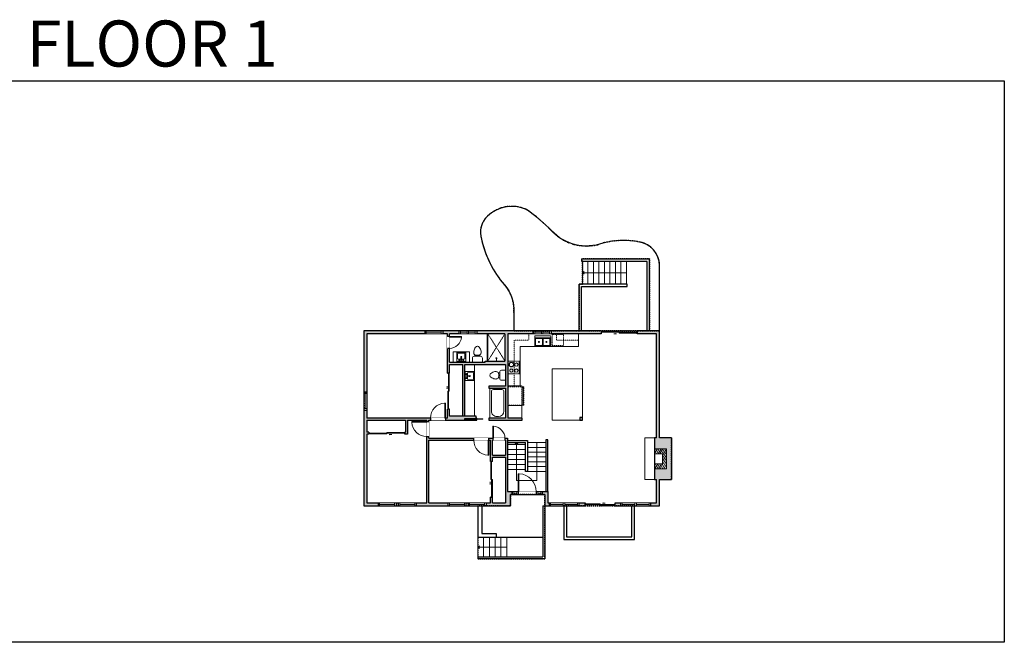
# Model space of a CAD drawing. Units: inches. Extents: x -1876 to 2124, y -2728 to -1480.
# Drawn here: x 151 to 2124, y -2728 to -1480 of the extents above; entities that cross this region are included whole.
import ezdxf

# ---------------------------------------------------------------- set-up
doc = ezdxf.new("R2010")
doc.units = ezdxf.units.IN
doc.linetypes.add('Dash', pattern=[0.23622, 0.11811, -0.11811])
doc.layers.get('0').update_dxf_attribs({"color": 255})
doc.layers.get('Defpoints').update_dxf_attribs({"color": 6, "linetype": 'Dash'})
for name, color, linetype, lineweight in [('A-DOOR&WINDOWS', 4, 'Continuous', 9), ('A-OBJECT', 2, 'Continuous', 9), ('A-STAIRS', 1, 'Continuous', 15)]:
    doc.layers.add(name, color=color, linetype=linetype, lineweight=lineweight)
doc.layers.add('A-WALL', color=252, linetype='Continuous')
doc.styles.add('ATTR', font='romans.shx', dxfattribs={"width": 0.8, "height": 1.075})
doc.styles.get("Standard").update_dxf_attribs({"font": 'arial.ttf'})

# ---------------------------------------------------------------- blocks, each defined once
blk = doc.blocks.new('*U231')
blk.add_line((-18.3, 0), (18.3, 0))
blk = doc.blocks.new('*U232')
at = {"layer": 'A-STAIRS', "color": 0, "linetype": 'ByBlock', "lineweight": -2, "transparency": 16777216}
for p in [(0, 50), (0, 40), (0, 30), (0, 20), (0, 10), (0, 0)]:
    blk.add_blockref('*U231', p, dxfattribs=at)
blk = doc.blocks.new('*U233')
blk.add_line((-18.3, 0), (18.3, 0))
blk = doc.blocks.new('*U234')
at = {"layer": 'A-STAIRS', "color": 0, "linetype": 'ByBlock', "lineweight": -2, "transparency": 16777216}
for p in [(0, 57.75), (0, 48.125), (0, 38.5), (0, 28.875), (0, 19.25), (0, 9.625), (0, 0)]:
    blk.add_blockref('*U233', p, dxfattribs=at)
blk = doc.blocks.new('*U239')
blk.add_line((0, 22.8), (0, -22.8))
blk = doc.blocks.new('*U240')
at = {"layer": 'A-STAIRS', "color": 0, "linetype": 'ByBlock', "lineweight": -2, "transparency": 16777216}
for p in [(0, 0), (11, 0), (22, 0), (33, 0), (44, 0), (55, 0), (66, 0), (77, 0), (88, 0)]:
    blk.add_blockref('*U239', p, dxfattribs=at)
blk = doc.blocks.new('*U250')
at = {"layer": 'A-OBJECT', "color": 0, "linetype": 'ByBlock', "lineweight": -2}
for p, q in [((351, 54), (-295, 54)), ((-295, 54), (-295, -570)), ((351, 54), (351, -570)), ((-295, -514), (351, -514)), ((-295, -570), (351, -570))]:
    blk.add_line(p, q, dxfattribs=at)
at = {"layer": 'A-OBJECT', "color": 252, "linetype": 'Continuous', "lineweight": -2}
for p, q in [((-190, -53), (-229, -13)), ((-190, -182), (-229, -222)), ((-174, -320), (-203, -291)), ((-174, -417), (-203, -447)), ((-77, -320), (-47, -291)), ((-77, -417), (-47, -447)), ((-61, -53), (-21, -13)), ((-61, -182), (-21, -222)), ((127, -69), (98, -39)), ((127, -166), (98, -196)), ((133, -320), (103, -291)), ((133, -417), (103, -447)), ((224, -69), (254, -39)), ((224, -166), (254, -196)), ((230, -320), (259, -291)), ((230, -417), (259, -447))]:
    blk.add_line(p, q, dxfattribs=at)
at = {"layer": 'A-OBJECT', "color": 0, "linetype": 'Continuous', "lineweight": -2}
for p, q in [((-125, -117), (-125, -117)), ((-125, -369), (-125, -369)), ((176, -117), (176, -117)), ((181, -369), (181, -369))]:
    blk.add_line(p, q, dxfattribs=at)
for centre, radius in [((-125, -117), 115), ((-125, -369), 86.6), ((176, -117), 86.6), ((181, -369), 86.6), ((128, -542), 22.3), ((184, -542), 22.3), ((240, -542), 22.3), ((295, -542), 22.3)]:
    blk.add_circle(centre, radius, dxfattribs=at)
at = {"layer": 'A-OBJECT', "color": 250, "linetype": 'Continuous', "lineweight": -2}
for centre, radius in [((-125, -117), 102), ((-125, -369), 76.3), ((176, -117), 76.3), ((181, -369), 76.3)]:
    blk.add_circle(centre, radius, dxfattribs=at)
blk = doc.blocks.new('A$Caff266a9')
at = {"layer": 'A-OBJECT', "transparency": 33554687}
for points in [[(24, 10), (8, 10), (8, 30), (24, 30), (24, 40), (0, 40), (0, 0), (24, 0), (24, 10)], [(24, 30), (24, 10)]]:
    blk.add_lwpolyline(points, dxfattribs=at)
blk = doc.blocks.new('blocks$0$Sink Kitchen-Island - 18_ x 18_-1226390-SUBSTRUCTURE Copy 1')
at = {"layer": 'A-OBJECT', "color": 0, "linetype": 'ByBlock', "lineweight": -2}
for p, q in [((229, 0), (-229, 0)), ((-229, 0), (-229, -457)), ((229, -457), (229, 0)), ((-229, -457), (229, -457)), ((-190, -165), (-190, -368)), ((-13, -114), (-140, -114)), ((-140, -419), (140, -419)), ((-13, -57), (-13, -178)), ((13, -57), (13, -178)), ((140, -114), (13, -114)), ((191, -368), (191, -165))]:
    blk.add_line(p, q, dxfattribs=at)
for centre, radius, start, end in [((-140, -165), 50.8, 90, 180), ((-140, -368), 50.8, 180, 270), ((-102, -57), 25.4, 0, 180), ((-102, -57), 25.4, 180, 0), ((0, -231), 25.4, 0, 180), ((0, -231), 25.4, 180, 0), ((0, -57), 12.7, 0, 180), ((0, -178), 12.7, 180, 0), ((102, -57), 25.4, 0, 180), ((102, -57), 25.4, 180, 0), ((140, -165), 50.8, 0, 90), ((140, -368), 50.8, 270, 0)]:
    blk.add_arc(centre, radius, start, end, dxfattribs=at)
blk = doc.blocks.new('*U249')
at = {"layer": 'A-OBJECT', "color": 0, "linetype": 'ByBlock', "lineweight": -2, "transparency": 33554687}
for p, q in [((-36.3, -29.2), (-36.3, -31.2)), ((-34.8, -29.5), (-35.5, -31.4)), ((-1.5, -29.5), (-0.8, -31.4)), ((0, -29.2), (0, -31.2))]:
    blk.add_line(p, q, dxfattribs=at)
blk.add_lwpolyline([(0, -30), (0, 0), (-36.2, 0), (-36.3, -30)], close=True, dxfattribs=at)
for points in [[(-36.3, -30.7), (-36.3, -31.7, 0.414214), (-36, -32), (-18.6, -32, 0.414214), (-18.3, -31.7), (-18.3, -30.7, 0.414214), (-18.6, -30.5), (-35.2, -30.5)], [(0, -30.7), (0, -31.7, -0.414214), (-0.3, -32), (-17.7, -32, -0.414214), (-17.9, -31.7), (-17.9, -30.7, -0.414214), (-17.7, -30.5), (-1.1, -30.5)]]:
    blk.add_lwpolyline(points, format="xyb", dxfattribs=at)
for centre, radius in [((-35.5, -29.2), 0.748), ((-35.9, -31.2), 0.394), ((-35.9, -31.2), 0.118), ((-35.5, -29.2), 0.118), ((-0.8, -29.2), 0.748), ((-0.8, -29.2), 0.118), ((-0.4, -31.2), 0.394), ((-0.4, -31.2), 0.118)]:
    blk.add_circle(centre, radius, dxfattribs=at)
blk = doc.blocks.new('*U245')
at = {"color": 0, "linetype": 'ByBlock', "lineweight": -2}
for p, q in [((0.2, 40.6), (76.1, 40.6)), ((76.1, 40.6), (76.1, 0)), ((76.1, 0), (0, 0))]:
    blk.add_line(p, q, dxfattribs=at)
at = {"color": 0, "linetype": 'ByBlock', "lineweight": -2, "transparency": 33554687}
blk.add_lwpolyline([(3.5, 2.7), (0, 0), (3.5, -2.7)], dxfattribs=at)
blk = doc.blocks.new('blocks$0$Toilet-Domestic-2D - Toilet-Domestic-2D-1228486-SUBSTRUCTURE Copy 1')
at = {"layer": 'A-OBJECT', "color": 0, "linetype": 'ByBlock', "lineweight": -2}
for p, q in [((-186, 545), (-190, 495)), ((-172, 596), (-186, 545)), ((-154, 647), (-172, 596)), ((-130, 698), (-154, 647)), ((-95, 749), (-130, 698)), ((-70, 774), (-95, 749)), ((-48, 787), (-70, 774)), ((-13, 799), (-48, 787)), ((13, 799), (-13, 799)), ((48, 787), (13, 799)), ((70, 774), (48, 787)), ((95, 749), (70, 774)), ((130, 698), (95, 749)), ((154, 647), (130, 698)), ((172, 596), (154, 647)), ((186, 545), (172, 596)), ((190, 495), (186, 545)), ((-253, 0), (-253, 196)), ((-190, 495), (-188, 469)), ((-188, 469), (-184, 444)), ((-184, 444), (-177, 418)), ((-177, 418), (-163, 393)), ((-163, 393), (-132, 368)), ((-159, 291), (159, 291)), ((-132, 368), (-97, 355)), ((-123, 291), (-132, 368)), ((-97, 355), (-25, 342)), ((-25, 342), (25, 342)), ((25, 342), (97, 355)), ((97, 355), (132, 368)), ((123, 291), (132, 368)), ((132, 368), (163, 393)), ((163, 393), (177, 418)), ((177, 418), (184, 444)), ((184, 444), (188, 469)), ((188, 469), (190, 495)), ((253, 196), (253, 0))]:
    blk.add_line(p, q, dxfattribs=at)
blk.add_lwpolyline([(253, 0), (-253, 0)], dxfattribs=at)
for centre, start, end in [((-159, 196), 90, 180), ((159, 196), 0, 90)]:
    blk.add_arc(centre, 94.6, start, end, dxfattribs=at)
blk = doc.blocks.new('shower')
at = {"color": 0, "linetype": 'ByBlock', "lineweight": -2, "ltscale": 10, "transparency": 33554687}
for p, q in [((-1.8, 0), (1.8, 0)), ((-1.8, -0.4), (-1.8, 0)), ((1.8, -0.4), (1.8, 0)), ((-1.8, -0.4), (1.8, -0.4)), ((-0.4, -18.5), (-0.4, -0.4)), ((0, -18.9), (0, -18.9)), ((0.4, -18.5), (0.4, -0.4))]:
    blk.add_line(p, q, dxfattribs=at)
for radius, start, end in [(2.97, 97.61702, 82.38298), (0.394, 180, 0)]:
    blk.add_arc((0, -18.5), radius, start, end, dxfattribs=at)
blk = doc.blocks.new("32'' Sink Double PV")
for p, q in [((-16, -4), (16, -4)), ((-0.75, -18.5), (-0.75, -6.5)), ((0.75, -6.5), (0.75, -18.5))]:
    blk.add_line(p, q)
for points in [[(-14.5, 0), (14.5, 0)], [(-16, -19.5), (-16, -1.5)], [(-14.5, -18.5), (-14.5, -6.5)], [(-13.5, -5.5), (-1.75, -5.5)], [(-1.75, -19.5), (-13.5, -19.5)], [(1.75, -5.5), (13.5, -5.5)], [(13.5, -19.5), (1.75, -19.5)], [(14.5, -6.5), (14.5, -18.5)], [(16, -1.5), (16, -19.5)], [(14.5, -21), (-14.5, -21)]]:
    blk.add_lwpolyline(points)
for centre, radius in [((-7.5, -12.5), 1), ((-7.5, -12.5), 0.5), ((7.5, -12.5), 1), ((7.5, -12.5), 0.5)]:
    blk.add_circle(centre, radius)
for centre, radius, start, end in [((-14.5, -1.5), 1.5, 90, 180), ((14.5, -1.5), 1.5, 0, 90), ((-14.5, -19.5), 1.5, 180, 270), ((-13.5, -6.5), 1, 90, 180), ((-13.5, -18.5), 1, 180, 270), ((-1.75, -6.5), 1, 0, 90), ((-1.75, -18.5), 1, 270, 0), ((1.75, -6.5), 1, 90, 180), ((1.75, -18.5), 1, 180, 270), ((13.5, -6.5), 1, 0, 90), ((13.5, -18.5), 1, 270, 0), ((14.5, -19.5), 1.5, 270, 0)]:
    blk.add_arc(centre, radius, start, end)
at = {"style": 'ATTR', "width": 0.8, "flags": 9}
blk.add_attdef('ESTCODE', (0, 0), '', height=0.0064, dxfattribs=at)
blk = doc.blocks.new('*U248')
at = {"layer": 'A-OBJECT', "color": 0, "linetype": 'ByBlock', "lineweight": -2}
for p, q in [((1523, 795), (0, 795)), ((0, 795), (0, 0)), ((76, 617), (76, 178)), ((1167, 719), (178, 719)), ((1523, 0), (1523, 795)), ((178, 76), (1167, 76)), ((1447, 356), (1447, 440))]:
    blk.add_line(p, q, dxfattribs=at)
blk.add_lwpolyline([(1523, 0), (0, 0)], dxfattribs=at)
for centre, radius, start, end in [((178, 617), 102, 90, 180), ((1167, 440), 279, 0, 90), ((178, 178), 102, 180, 270), ((1167, 356), 279, 270, 0)]:
    blk.add_arc(centre, radius, start, end, dxfattribs=at)
blk = doc.blocks.new('*U246')
at = {"color": 0, "linetype": 'ByBlock', "lineweight": -2}
blk.add_line((88, 0), (0, 0), dxfattribs=at)
at = {"color": 0, "linetype": 'ByBlock', "lineweight": -2, "transparency": 33554687}
blk.add_lwpolyline([(3.5, 2.7), (0, 0), (3.5, -2.7)], dxfattribs=at)
blk = doc.blocks.new('*U247')
at = {"color": 0, "linetype": 'ByBlock', "lineweight": -2}
blk.add_line((58, 0), (0, 0), dxfattribs=at)
at = {"color": 0, "linetype": 'ByBlock', "lineweight": -2, "transparency": 33554687}
blk.add_lwpolyline([(3.5, 2.7), (0, 0), (3.5, -2.7)], dxfattribs=at)
blk = doc.blocks.new('*U201')
blk.add_wipeout([(0, 30), (0, -195), (991, -195), (991, 30)]).dxf.layer = 'A-DOOR&WINDOWS'
at = {"color": 0, "linetype": 'ByBlock', "lineweight": -2, "transparency": 33554687}
blk.add_lwpolyline([(51, 989), (0, 989), (0, 0), (51, 0)], close=True, dxfattribs=at)
blk.add_arc((0, 0), 991, 0, 86.82115, dxfattribs=at)
at = {"layer": 'A-WALL', "transparency": 33554687}
for points in [[(0, 0), (0, -165)], [(991, 0), (991, -165)]]:
    blk.add_lwpolyline(points, dxfattribs=at)
blk = doc.blocks.new('*U199')
blk.add_wipeout([(0, 30), (0, -195), (1238, -195), (1238, 30)]).dxf.layer = 'A-DOOR&WINDOWS'
at = {"color": 0, "linetype": 'ByBlock', "lineweight": -2, "transparency": 33554687}
blk.add_lwpolyline([(51, 1237), (0, 1237), (0, 0), (51, 0)], close=True, dxfattribs=at)
blk.add_arc((0, 0), 1238, 0, 86.82115, dxfattribs=at)
at = {"layer": 'A-WALL', "transparency": 33554687}
for points in [[(0, 0), (0, -165)], [(1238, 0), (1238, -165)]]:
    blk.add_lwpolyline(points, dxfattribs=at)
blk = doc.blocks.new('*U82')
at = {"layer": 'A-DOOR&WINDOWS', "transparency": 33554687}
blk.add_hatch(color=9, dxfattribs=at).paths.add_polyline_path([(14, 12.2), (14, 13.2), (11, 12.7)], flags=0)
at = {"layer": 'A-DOOR&WINDOWS', "color": 9, "transparency": 33554687}
for p, q in [((14, 13.2), (11, 12.7)), ((23, 12.7), (11, 12.7)), ((11, 12.7), (14, 12.2)), ((14, 12.2), (14, 13.2))]:
    blk.add_line(p, q, dxfattribs=at)
at = {"layer": 'A-DOOR&WINDOWS', "color": 0, "linetype": 'ByBlock', "lineweight": -2, "transparency": 33554687}
for points in [[(-79.9, 9.9), (-79.9, 6.6), (0, 6.6), (0, 9.9)], [(0, 6.6), (0, 3.2), (79.9, 3.2), (79.9, 6.6)]]:
    blk.add_lwpolyline(points, close=True, dxfattribs=at)
at = {"layer": 'A-WALL', "transparency": 33554687}
for points in [[(-79.9, 2.1), (-79.9, 11)], [(79.9, 2.1), (79.9, 11)]]:
    blk.add_lwpolyline(points, dxfattribs=at)
blk = doc.blocks.new('*U83')
at = {"layer": 'A-DOOR&WINDOWS', "transparency": 33554687}
blk.add_hatch(color=9, dxfattribs=at).paths.add_polyline_path([(14, 12.2), (14, 13.2), (11, 12.7)], flags=0)
at = {"layer": 'A-DOOR&WINDOWS', "color": 9, "transparency": 33554687}
for p, q in [((14, 13.2), (11, 12.7)), ((23, 12.7), (11, 12.7)), ((11, 12.7), (14, 12.2)), ((14, 12.2), (14, 13.2))]:
    blk.add_line(p, q, dxfattribs=at)
at = {"layer": 'A-DOOR&WINDOWS', "color": 0, "linetype": 'ByBlock', "lineweight": -2, "transparency": 33554687}
for points in [[(-66.6, 9.9), (-66.6, 6.6), (0, 6.6), (0, 9.9)], [(0, 6.6), (0, 3.2), (66.6, 3.2), (66.6, 6.6)]]:
    blk.add_lwpolyline(points, close=True, dxfattribs=at)
at = {"layer": 'A-WALL', "transparency": 33554687}
for points in [[(-66.6, 2.1), (-66.6, 11)], [(66.6, 2.1), (66.6, 11)]]:
    blk.add_lwpolyline(points, dxfattribs=at)
blk = doc.blocks.new('*U175')
at = {"layer": 'A-WALL', "color": 0, "linetype": 'ByBlock', "lineweight": -2}
blk.add_line((36, -4), (36, 0), dxfattribs=at)
blk.add_lwpolyline([(24, -1.5), (0, -1.5), (0, -2.5), (24, -2.5)], close=True, dxfattribs=at)
blk = doc.blocks.new('*U243')
at = {"color": 252}
blk.add_wipeout([(19.5, 0), (19.5, -6), (-16.5, -6), (-16.5, 0)], dxfattribs=at)
at = {"color": 4}
for points in [[(3, -6), (3, -3.7), (3, -3.7), (3, -2.3), (3, -2.3), (3, 0), (0, 0), (0, -6)], [(16.5, -6), (16.5, -3.7), (16.5, -3.7), (16.5, -2.3), (16.5, -2.3), (16.5, 0), (19.5, 0), (19.5, -6)], [(-13.5, -6), (-13.5, -3.7), (-13.5, -3.7), (-13.5, -2.3), (-13.5, -2.3), (-13.5, 0), (-16.5, 0), (-16.5, -6)], [(0, -6), (0, -3.7), (0, -3.7), (0, -2.3), (0, -2.3), (0, 0), (3, 0), (3, -6)]]:
    blk.add_lwpolyline(points, close=True, dxfattribs=at)
at = {"color": 9}
for points in [[(3, 0), (16.5, 0)], [(0, 0), (-13.5, 0)], [(0, -6), (-13.5, -6)], [(3, -6), (16.5, -6)]]:
    blk.add_lwpolyline(points, dxfattribs=at)
for points in [[(0, -3), (-13.5, -3), (-13.5, -3), (0, -3)], [(3, -3), (16.5, -3), (16.5, -3), (3, -3)]]:
    blk.add_lwpolyline(points, close=True, dxfattribs=at)
at = {"layer": 'A-WALL'}
for points in [[(19.5, 0), (19.5, -6)], [(-16.5, 0), (-16.5, -6)]]:
    blk.add_lwpolyline(points, dxfattribs=at)
blk = doc.blocks.new('*U251')
at = {"color": 252}
blk.add_wipeout([(36, 0), (36, -6), (0, -6), (0, 0)], dxfattribs=at)
at = {"color": 4}
for points in [[(3, -6), (3, -3.7), (3, -3.7), (3, -2.3), (3, -2.3), (3, 0), (0, 0), (0, -6)], [(33, -6), (33, -3.7), (33, -3.7), (33, -2.3), (33, -2.3), (33, 0), (36, 0), (36, -6)]]:
    blk.add_lwpolyline(points, close=True, dxfattribs=at)
at = {"color": 9}
for points in [[(3, 0), (33, 0)], [(3, -6), (33, -6)]]:
    blk.add_lwpolyline(points, dxfattribs=at)
blk.add_lwpolyline([(3, -3), (33, -3), (33, -3), (3, -3)], close=True, dxfattribs=at)
at = {"layer": 'A-WALL'}
for points in [[(0, 0), (0, -6)], [(36, 0), (36, -6)]]:
    blk.add_lwpolyline(points, dxfattribs=at)
blk = doc.blocks.new('*U253')
at = {"color": 252}
blk.add_wipeout([(12, 0), (12, -6), (0, -6), (0, 0)], dxfattribs=at)
at = {"color": 4}
for points in [[(3, -6), (3, -3.7), (3, -3.7), (3, -2.3), (3, -2.3), (3, 0), (0, 0), (0, -6)], [(9, -6), (9, -3.7), (9, -3.7), (9, -2.3), (9, -2.3), (9, 0), (12, 0), (12, -6)]]:
    blk.add_lwpolyline(points, close=True, dxfattribs=at)
at = {"color": 9}
for points in [[(3, 0), (9, 0)], [(3, -6), (9, -6)]]:
    blk.add_lwpolyline(points, dxfattribs=at)
blk.add_lwpolyline([(3, -3), (9, -3), (9, -3), (3, -3)], close=True, dxfattribs=at)
at = {"layer": 'A-WALL'}
for points in [[(0, 0), (0, -6)], [(12, 0), (12, -6)]]:
    blk.add_lwpolyline(points, dxfattribs=at)
blk = doc.blocks.new('*U252')
at = {"color": 252}
blk.add_wipeout([(31.5, 0), (31.5, -6), (-28.5, -6), (-28.5, 0)], dxfattribs=at)
at = {"color": 4}
for points in [[(3, -6), (3, -3.7), (3, -3.7), (3, -2.3), (3, -2.3), (3, 0), (0, 0), (0, -6)], [(28.5, -6), (28.5, -3.7), (28.5, -3.7), (28.5, -2.3), (28.5, -2.3), (28.5, 0), (31.5, 0), (31.5, -6)], [(-25.5, -6), (-25.5, -3.7), (-25.5, -3.7), (-25.5, -2.3), (-25.5, -2.3), (-25.5, 0), (-28.5, 0), (-28.5, -6)], [(0, -6), (0, -3.7), (0, -3.7), (0, -2.3), (0, -2.3), (0, 0), (3, 0), (3, -6)]]:
    blk.add_lwpolyline(points, close=True, dxfattribs=at)
at = {"color": 9}
for points in [[(3, 0), (28.5, 0)], [(0, 0), (-25.5, 0)], [(0, -6), (-25.5, -6)], [(3, -6), (28.5, -6)]]:
    blk.add_lwpolyline(points, dxfattribs=at)
for points in [[(0, -3), (-25.5, -3), (-25.5, -3), (0, -3)], [(3, -3), (28.5, -3), (28.5, -3), (3, -3)]]:
    blk.add_lwpolyline(points, close=True, dxfattribs=at)
at = {"layer": 'A-WALL'}
for points in [[(31.5, 0), (31.5, -6)], [(-28.5, 0), (-28.5, -6)]]:
    blk.add_lwpolyline(points, dxfattribs=at)
blk = doc.blocks.new('*U207')
blk.add_wipeout([(0, 30), (0, -278), (1486, -278), (1486, 30)]).dxf.layer = 'A-DOOR&WINDOWS'
at = {"color": 0, "linetype": 'ByBlock', "lineweight": -2, "transparency": 33554687}
blk.add_lwpolyline([(51, 1485), (0, 1485), (0, 0), (51, 0)], close=True, dxfattribs=at)
blk.add_arc((0, 0), 1486, 0, 86.82115, dxfattribs=at)
at = {"layer": 'A-WALL', "transparency": 33554687}
for points in [[(0, 0), (0, -248)], [(1486, 0), (1486, -248)]]:
    blk.add_lwpolyline(points, dxfattribs=at)

msp = doc.modelspace()

# ---------------------------------------------------------------- hatches: boundary and pattern name
at = {"layer": 'A-OBJECT', "transparency": 33554687}
h = msp.add_hatch(dxfattribs=at)
h.set_pattern_fill('ANSI31', color=256, scale=25, angle=195)
h.set_pattern_definition([(240, (17821.2558, 1452.8254), (2.7063294, -1.5625), [])])
h.paths.add_polyline_path([(1423.2, -2379.7), (1447.2, -2379.7), (1447.2, -2339.7), (1423.2, -2339.7), (1423.2, -2349.7), (1439.2, -2349.7), (1439.2, -2369.7), (1423.2, -2369.7)])
at = {"layer": 'A-WALL'}
h = msp.add_hatch(color=256, dxfattribs=at)
h.dxf.hatch_style = 1
h.paths.add_polyline_path([(1457.2, -2317.8), (1433.2, -2317.8), (1433.2, -2103.3), (1387.9, -2103.3), (1387.9, -2109.3), (1427.2, -2109.3), (1427.2, -2317.8), (1423.2, -2317.8), (1423.2, -2339.7), (1447.2, -2339.7), (1447.2, -2379.7), (1423.2, -2379.7), (1423.2, -2401.6), (1427.2, -2401.6), (1427.2, -2448.4), (1415.1, -2448.4), (1415.1, -2454.4), (1433.2, -2454.4), (1433.2, -2401.6), (1457.2, -2401.6)])
h.paths.add_polyline_path([(1315.9, -2103.3), (1215.8, -2103.3), (1215.8, -2109.3), (1315.9, -2109.3)])
h.paths.add_polyline_path([(1129.3, -2109.3), (1179.8, -2109.3), (1179.8, -2103.3), (1066.8, -2103.3), (1066.8, -2109.3), (1123.3, -2109.3), (1123.3, -2163.9), (1083.7, -2163.9), (1083.7, -2165.9), (1011.9, -2165.9), (1011.9, -2138.8), (1007.9, -2138.8), (1007.9, -2188.5), (1011.9, -2188.5), (1011.9, -2170.9), (1039, -2170.9), (1039, -2274.1), (1043, -2274.1), (1043, -2170.9), (1124.3, -2170.9), (1124.3, -2214.2), (1091, -2214.2), (1091, -2218.2), (1124.3, -2218.2), (1124.3, -2278.1), (1093, -2278.1), (1090.6, -2278.1), (1090.6, -2282.1), (1157.4, -2282.1), (1157.4, -2278.1), (1129.3, -2278.1), (1129.3, -2253.1)])
h.paths.add_polyline_path([(1030.8, -2103.3), (998.5, -2103.3), (998.5, -2109.3), (1007.9, -2109.3), (1007.9, -2114.8), (1011.9, -2114.8), (1011.9, -2109.3), (1030.8, -2109.3)])
h.paths.add_polyline_path([(962.5, -2103.3), (840.2, -2103.3), (840.2, -2226.2), (846.2, -2226.2), (846.2, -2109.3), (962.5, -2109.3)])
h.paths.add_polyline_path([(846.2, -2282.1), (923.6, -2282.1), (923.6, -2306.6), (922.3, -2306.6), (922.3, -2310.6), (927.6, -2310.6), (927.6, -2282.1), (966.5, -2282.1), (966.5, -2285.1), (970.5, -2285.1), (970.5, -2282.1), (973.9, -2282.1), (973.9, -2278.1), (846.2, -2278.1), (846.2, -2262.2), (840.2, -2262.2), (840.2, -2454.4), (868.9, -2454.4), (868.9, -2448.4), (846.2, -2448.4), (846.2, -2310.6), (850.3, -2310.6), (850.3, -2306.6), (846.2, -2306.6)])
h.paths.add_polyline_path([(970.5, -2322.7), (1060.8, -2322.7), (1060.8, -2318.7), (970.5, -2318.7), (970.5, -2315.1), (966.5, -2315.1), (966.5, -2448.4), (945.3, -2448.4), (945.3, -2454.4), (1008.9, -2454.4), (1008.9, -2448.4), (970.5, -2448.4)])
h.paths.add_polyline_path([(1278.6, -2277.1), (1273.6, -2277.1), (1273.6, -2282.1), (1278.6, -2282.1)])
h.paths.add_polyline_path([(1066.6, -2278.1), (1065.4, -2278.1), (1065.4, -2274.1), (1011.9, -2274.1), (1011.9, -2260.5), (1007.9, -2260.5), (1007.9, -2278.1), (1003.9, -2278.1), (1003.9, -2282.1), (1066.6, -2282.1), (1066.6, -2281.1), (1042.6, -2281.1), (1042.6, -2279.1), (1066.6, -2279.1)])
h.paths.add_polyline_path([(1128, -2318.7), (1123.1, -2318.7), (1123.1, -2322.7), (1124, -2322.7), (1124, -2352.6), (1098.4, -2352.6), (1098.4, -2322.7), (1099.1, -2322.7), (1099.1, -2318.7), (1090.8, -2318.7), (1090.8, -2322.7), (1094.4, -2322.7), (1094.4, -2365), (1098.4, -2365), (1098.4, -2356.6), (1124, -2356.6), (1124, -2448.4), (1098.4, -2448.4), (1098.4, -2437), (1094.4, -2437), (1094.4, -2448.4), (1085.4, -2448.4), (1085.4, -2454.4), (1134, -2454.4), (1134, -2431.7), (1137.8, -2431.7), (1137.8, -2425.7), (1128, -2425.7)])
h.paths.add_polyline_path([(1049.4, -2448.4), (1044.9, -2448.4), (1044.9, -2454.4), (1049.4, -2454.4)], flags=17)
h.paths.add_polyline_path([(909.3, -2448.4), (904.9, -2448.4), (904.9, -2454.4), (909.3, -2454.4)], flags=17)
h.paths.add_polyline_path([(1209.2, -2425.7), (1197.8, -2425.7), (1197.8, -2431.7), (1203.2, -2431.7), (1203.2, -2454.4), (1211.5, -2454.4), (1211.5, -2448.4), (1209.2, -2448.4)])
h.paths.add_polyline_path([(1355.1, -2448.4), (1343.9, -2448.4), (1343.9, -2454.4), (1355.1, -2454.4)])
h.paths.add_polyline_path([(1283.9, -2448.4), (1271.5, -2448.4), (1271.5, -2454.4), (1283.9, -2454.4)])

# ---------------------------------------------------------------- linework, layer by layer
at = {"layer": 'A-OBJECT', "linetype": 'Dash', "transparency": 33554687}
for p, q in [((1088.9, -2109.3), (1123.3, -2163.9)), ((1123.3, -2109.3), (1088.9, -2163.9))]:
    msp.add_line(p, q, dxfattribs=at)
at = {"layer": 'A-OBJECT', "transparency": 33554687}
for points in [[(1129.3, -2213.7), (1153.9, -2213.7), (1153.9, -2134.8), (1270.7, -2134.8), (1270.7, -2109.3)], [(1052, -2165.9), (1052, -2145.7), (1019.2, -2145.7), (1019.2, -2165.9)], [(1062.4, -2274.1), (1062.4, -2170.9)], [(1273.6, -2282.1), (1217.6, -2282.1), (1217.6, -2179.6), (1278.6, -2179.6), (1278.6, -2277.1)], [(1423.2, -2401.6), (1403.6, -2401.6), (1403.6, -2317.8), (1423.2, -2317.8)]]:
    msp.add_lwpolyline(points, dxfattribs=at)
at = {"layer": 'A-OBJECT', "linetype": 'Dash', "transparency": 33554687}
for points in [[(1171.2, -2109.3), (1171.2, -2122.1), (1141.6, -2122.1), (1141.6, -2213.7)], [(1270.7, -2122.1), (1226.7, -2122.1), (1226.7, -2109.3)], [(1153.9, -2213.7), (1157.1, -2213.7), (1157.1, -2253.1)]]:
    msp.add_lwpolyline(points, dxfattribs=at)
msp.add_lwpolyline([(1218.1, -2132.8), (1240.8, -2132.8), (1240.8, -2110.5), (1218.1, -2110.5)], close=True, dxfattribs=at)
at = {"layer": 'A-OBJECT', "transparency": 33554687}
msp.add_lwpolyline([(1157.1, -2253.1), (1129.3, -2253.1), (1129.3, -2278.1), (1157.1, -2278.1)], close=True, dxfattribs=at)
at = {"layer": 'A-STAIRS'}
for p, q in [((1068.8, -2517.6), (1068.8, -2556.5)), ((1080.4, -2517.6), (1080.4, -2556.5)), ((1092, -2517.6), (1092, -2556.5)), ((1103.6, -2517.6), (1103.6, -2556.5)), ((1115.2, -2517.6), (1115.2, -2556.5)), ((1126.8, -2517.6), (1126.8, -2556.5))]:
    msp.add_line(p, q, dxfattribs=at)
at = {"layer": 'A-WALL'}
for p, q in [((1277.6, -1964.2), (1277.6, -1959.2)), ((1277.6, -1959.2), (1413.1, -1959.2)), ((1408.1, -1964.2), (1277.6, -1964.2)), ((1408.1, -2103.3), (1408.1, -1964.2)), ((1413.1, -2103.3), (1413.1, -1959.2)), ((1368.2, -2009.7), (1271.9, -2009.7)), ((1271.9, -2103.3), (1271.9, -2009.7)), ((1368.2, -2014.7), (1368.2, -2009.7)), ((1276.9, -2103.3), (1276.9, -2014.7)), ((1276.9, -2014.7), (1368.2, -2014.7)), ((840.2, -2103.3), (840.2, -2454.4)), ((1315.9, -2103.3), (840.2, -2103.3)), ((846.2, -2109.3), (846.2, -2278.1)), ((1007.9, -2109.3), (846.2, -2109.3)), ((962.5, -2103.3), (962.5, -2109.3)), ((998.5, -2109.3), (998.5, -2103.3)), ((1007.9, -2188.5), (1007.9, -2109.3)), ((1011.9, -2165.9), (1011.9, -2109.3)), ((1123.3, -2109.3), (1011.9, -2109.3)), ((1030.8, -2103.3), (1030.8, -2109.3)), ((1066.8, -2109.3), (1066.8, -2103.3)), ((1087.9, -2163.9), (1087.9, -2109.3)), ((1088.9, -2163.9), (1088.9, -2109.3)), ((1123.3, -2109.3), (1123.3, -2163.9)), ((1129.3, -2109.3), (1129.3, -2278.1)), ((1315.9, -2109.3), (1129.3, -2109.3)), ((1179.8, -2109.3), (1179.8, -2103.3)), ((1215.8, -2103.3), (1215.8, -2109.3)), ((1315.9, -2103.3), (1315.9, -2109.3)), ((1387.9, -2109.3), (1387.9, -2103.3)), ((1433.2, -2103.3), (1387.9, -2103.3)), ((1427.2, -2109.3), (1387.9, -2109.3)), ((1427.2, -2317.8), (1427.2, -2109.3)), ((1433.2, -2317.8), (1433.2, -2103.3)), ((1011.9, -2165.9), (1083.7, -2165.9)), ((1083.7, -2165.9), (1083.7, -2163.9)), ((1083.7, -2163.9), (1123.3, -2163.9)), ((1007.9, -2188.5), (1011.9, -2188.5)), ((1011.9, -2170.9), (1039, -2170.9)), ((1011.9, -2188.5), (1011.9, -2170.9)), ((1039, -2274.1), (1039, -2170.9)), ((1043, -2274.1), (1043, -2170.9)), ((1043, -2170.9), (1124.3, -2170.9)), ((1124.3, -2170.9), (1124.3, -2214.2)), ((846.2, -2226.2), (840.2, -2226.2)), ((1124.3, -2214.2), (1091, -2214.2)), ((1091, -2214.2), (1091, -2218.2)), ((1091, -2218.2), (1124.3, -2218.2)), ((1124.3, -2218.2), (1124.3, -2278.1)), ((840.2, -2262.2), (846.2, -2262.2)), ((1007.9, -2278.1), (1007.9, -2260.5)), ((1011.9, -2260.5), (1007.9, -2260.5)), ((1011.9, -2274.1), (1011.9, -2260.5)), ((1007.9, -2278.1), (846.2, -2278.1)), ((846.2, -2282.1), (923.6, -2282.1)), ((846.2, -2282.1), (846.2, -2306.6)), ((923.6, -2282.1), (923.6, -2306.6)), ((927.6, -2282.1), (927.6, -2310.6)), ((927.6, -2282.1), (966.5, -2282.1)), ((966.5, -2448.4), (966.5, -2282.1)), ((970.5, -2318.7), (970.5, -2282.1)), ((970.5, -2282.1), (1066.6, -2282.1)), ((1065.4, -2274.1), (1011.9, -2274.1)), ((1042.6, -2281.1), (1042.6, -2279.1)), ((1042.6, -2279.1), (1066.6, -2279.1)), ((1066.6, -2281.1), (1042.6, -2281.1)), ((1065.4, -2278.1), (1065.4, -2274.1)), ((1066.6, -2278.1), (1065.4, -2278.1)), ((1066.6, -2279.1), (1066.6, -2278.1)), ((1066.6, -2282.1), (1066.6, -2281.1)), ((1124.3, -2278.1), (1090.6, -2278.1)), ((1090.6, -2278.1), (1090.6, -2282.1)), ((1090.6, -2282.1), (1157.4, -2282.1)), ((1157.4, -2278.1), (1129.3, -2278.1)), ((1157.4, -2282.1), (1157.4, -2278.1)), ((1278.6, -2277.1), (1273.6, -2277.1)), ((1273.6, -2277.1), (1273.6, -2282.1)), ((1273.6, -2282.1), (1278.6, -2282.1)), ((1278.6, -2282.1), (1278.6, -2277.1)), ((850.3, -2306.6), (846.2, -2306.6)), ((850.3, -2306.6), (850.3, -2310.6)), ((923.6, -2306.6), (922.3, -2306.6)), ((922.3, -2310.6), (922.3, -2306.6)), ((850.3, -2310.6), (846.2, -2310.6)), ((846.2, -2310.6), (846.2, -2448.4)), ((927.6, -2310.6), (922.3, -2310.6)), ((970.5, -2318.7), (1128, -2318.7)), ((970.5, -2448.4), (970.5, -2322.7)), ((970.5, -2322.7), (1094.4, -2322.7)), ((1094.4, -2365), (1094.4, -2322.7)), ((1098.4, -2322.7), (1124, -2322.7)), ((1098.4, -2352.6), (1098.4, -2322.7)), ((1124, -2322.7), (1124, -2352.6)), ((1128, -2318.7), (1128, -2425.7)), ((1128, -2323), (1168.6, -2323)), ((1128, -2327), (1164.6, -2327)), ((1164.6, -2385), (1164.6, -2327)), ((1168.6, -2323), (1168.6, -2385)), ((1209.2, -2322.1), (1205.2, -2322.1)), ((1205.2, -2322.1), (1205.2, -2425.7)), ((1209.2, -2425.7), (1209.2, -2322.1)), ((1423.2, -2317.8), (1423.2, -2401.6)), ((1427.2, -2317.8), (1423.2, -2317.8)), ((1457.2, -2317.8), (1433.2, -2317.8)), ((1457.2, -2317.8), (1457.2, -2401.6)), ((1098.4, -2365), (1094.4, -2365)), ((1098.4, -2352.6), (1124, -2352.6)), ((1098.4, -2365), (1098.4, -2356.6)), ((1098.4, -2356.6), (1124, -2356.6)), ((1124, -2356.6), (1124, -2448.4)), ((1168.6, -2385), (1164.6, -2385)), ((1423.2, -2401.6), (1427.2, -2401.6)), ((1427.2, -2448.4), (1427.2, -2401.6)), ((1433.2, -2454.4), (1433.2, -2401.6)), ((1433.2, -2401.6), (1457.2, -2401.6)), ((1128, -2425.7), (1209.2, -2425.7)), ((1137.8, -2431.7), (1137.8, -2425.7)), ((1149.8, -2431.7), (1149.8, -2425.7)), ((1185.8, -2425.7), (1185.8, -2431.7)), ((1197.8, -2425.7), (1197.8, -2431.7)), ((1209.2, -2425.7), (1209.2, -2448.4)), ((1094.4, -2448.4), (1094.4, -2437)), ((1094.4, -2437), (1098.4, -2437)), ((1098.4, -2448.4), (1098.4, -2437)), ((1134, -2454.4), (1134, -2431.7)), ((1134, -2431.7), (1203.2, -2431.7)), ((1203.2, -2431.7), (1203.2, -2454.4)), ((840.2, -2454.4), (1134, -2454.4)), ((846.2, -2448.4), (966.5, -2448.4)), ((868.9, -2448.4), (868.9, -2454.4)), ((904.9, -2454.4), (904.9, -2448.4)), ((909.3, -2448.4), (909.3, -2454.4)), ((945.3, -2454.4), (945.3, -2448.4)), ((970.5, -2448.4), (1094.4, -2448.4)), ((1008.9, -2448.4), (1008.9, -2454.4)), ((1044.9, -2454.4), (1044.9, -2448.4)), ((1049.4, -2448.4), (1049.4, -2454.4)), ((1068.8, -2454.4), (1068.8, -2517.6)), ((1076.8, -2454.4), (1076.8, -2509.6)), ((1085.4, -2454.4), (1085.4, -2448.4)), ((1098.4, -2448.4), (1124, -2448.4)), ((1199.2, -2454.4), (1283.9, -2454.4)), ((1199.2, -2454.4), (1199.2, -2556.5)), ((1203.2, -2454.4), (1203.2, -2560.5)), ((1209.2, -2448.4), (1283.9, -2448.4)), ((1211.5, -2448.4), (1211.5, -2454.4)), ((1241.5, -2454.4), (1241.5, -2521.3)), ((1246.5, -2454.4), (1246.5, -2516.3)), ((1271.5, -2454.4), (1271.5, -2448.4)), ((1283.9, -2448.4), (1283.9, -2454.4)), ((1343.9, -2454.4), (1343.9, -2448.4)), ((1343.9, -2448.4), (1427.2, -2448.4)), ((1343.9, -2454.4), (1433.2, -2454.4)), ((1355.1, -2448.4), (1355.1, -2454.4)), ((1377.6, -2516.3), (1377.6, -2454.4)), ((1382.6, -2521.3), (1382.6, -2454.4)), ((1415.1, -2454.4), (1415.1, -2448.4)), ((1199.2, -2517.6), (1068.8, -2517.6)), ((1076.8, -2509.6), (1105.9, -2509.6)), ((1105.9, -2509.6), (1105.9, -2517.6)), ((1241.5, -2521.3), (1382.6, -2521.3)), ((1246.5, -2516.3), (1377.6, -2516.3)), ((1068.8, -2556.5), (1199.2, -2556.5)), ((1068.8, -2556.5), (1068.8, -2560.5)), ((1203.2, -2560.5), (1068.8, -2560.5))]:
    msp.add_line(p, q, dxfattribs=at)
msp.add_lwpolyline([(1433.2, -2103.3), (1433.2, -1972.5, 0.35687), (1392.8, -1925.4, 0.109676), (1319.7, -1927.5, -0.303929), (1216.7, -1902.9, 0.049001), (1166.3, -1860.4, 0.310366), (1088.1, -1873.8, 0.296341), (1076.3, -1920, 0.126912), (1122.1, -2011, -0.195065), (1141.2, -2066.6), (1141.2, -2103.3)], format="xyb", dxfattribs=at)
at = {"layer": 'Defpoints', "color": 255, "linetype": 'Continuous', "elevation": 0}
msp.add_lwpolyline([(124, -1602.6), (2124, -1602.6), (2124, -2727.6), (124, -2727.6)], close=True, dxfattribs=at)
at = {"layer": 'Defpoints'}
msp.add_lwpolyline([(1277.6, -1959.2), (1277.6, -1964.2), (1278.5, -1964.2), (1278.5, -2009.7), (1271.9, -2009.7), (1271.9, -2103.3), (1413.1, -2103.3), (1413.1, -1959.2), (1277.6, -1959.2)], dxfattribs=at)

# ---------------------------------------------------------------- block references
at = {"layer": 'A-DOOR&WINDOWS', "transparency": 33554687, "yscale": 0.4506616870520158, "zscale": 0.4506616870520158}
for p, xscale, rotation in [((1351.9, -2103.4), 0.4506616870520158, 179.9999999999828), ((886.3, -2305.6), -0.4506616870520158, 180), ((1099.4, -2401), -0.4506616870520158, 89.9999999999972)]:
    msp.add_blockref('*U82', p, dxfattribs=dict(at, xscale=xscale, rotation=rotation))
at = {"layer": 'A-DOOR&WINDOWS'}
msp.add_blockref('*U175', (1054.6, -2278.1), dxfattribs=at)
at = {"layer": 'A-DOOR&WINDOWS', "transparency": 33554687, "xscale": 0.4506616870520158, "yscale": 0.4506616870520158, "zscale": 0.4506616870520158}
msp.add_blockref('*U83', (1313.9, -2454.3), dxfattribs=at)
at = {"layer": 'A-OBJECT', "transparency": 33554687}
for name, p, xscale, yscale, zscale in [("32'' Sink Double PV", (1198.9, -2113.2), 0.9996918427001702, 0.9996918427001702, 0.9996918427001702), ('blocks$0$Toilet-Domestic-2D - Toilet-Domestic-2D-1228486-SUBSTRUCTURE Copy 1', (1068, -2165.9), -0.03935794656299858, 0.03935794656299858, 0.03935794656299858)]:
    msp.add_blockref(name, p, dxfattribs=dict(at, xscale=xscale, yscale=yscale, zscale=zscale))
for name, p, xscale, yscale, zscale, rotation in [('blocks$0$Sink Kitchen-Island - 18_ x 18_-1226390-SUBSTRUCTURE Copy 1', (1035.6, -2164.8), -0.03935794656299858, 0.03935794656299858, 0.03935794656299858, 180), ('shower', (1106.1, -2163.9), -0.2957094688666655, 0.2957094688666655, 0.2957094688666655, 180), ('blocks$0$Sink Kitchen-Island - 18_ x 18_-1226390-SUBSTRUCTURE Copy 1', (1043.7, -2194), -0.03935794656299858, 0.03935794656299858, 0.03935794656299858, 90), ('blocks$0$Toilet-Domestic-2D - Toilet-Domestic-2D-1228486-SUBSTRUCTURE Copy 1', (1124.3, -2192.5), -0.03935794656299858, 0.03935794656299858, 0.03935794656299858, 90), ('*U248', (1093, -2218.2), 0.03935794656299858, 0.03935794656299858, 0.03935794656299858, 270)]:
    msp.add_blockref(name, p, dxfattribs=dict(at, xscale=xscale, yscale=yscale, zscale=zscale, rotation=rotation))
at = {"layer": 'A-OBJECT', "linetype": 'Dash', "xscale": -0.03935794656299858, "yscale": 0.03935794656299858, "zscale": 0.03935794656299858, "rotation": 90}
msp.add_blockref('*U250', (1131.5, -2176), dxfattribs=at)
at = {"layer": 'A-OBJECT', "linetype": 'Dash', "rotation": 90.00000111570768}
msp.add_blockref('*U249', (1129.3, -2215.9), dxfattribs=at)
at = {"layer": 'A-OBJECT', "color": 7, "true_color": 0xffffff, "rotation": 180}
msp.add_blockref('A$Caff266a9', (1447.2, -2339.7), dxfattribs=at)
at = {"layer": 'A-STAIRS'}
for name, p in [('*U240', (1278.5, -1987)), ('*U246', (1278.5, -1987)), ('*U234', (1186.9, -2385)), ('*U232', (1146.3, -2381.5)), ('*U247', (1068.8, -2537.1))]:
    msp.add_blockref(name, p, dxfattribs=at)
at = {"layer": 'A-STAIRS', "rotation": 270}
msp.add_blockref('*U245', (1146.3, -2327), dxfattribs=at)

# ---------------------------------------------------------------- texts
at = {"layer": 'Defpoints', "linetype": 'Continuous', "insert": (104.5, -1573.9, 0), "char_height": 92.408, "width": 623.405, "attachment_point": 7}
msp.add_mtext('\\pxqc;FLOOR 1', dxfattribs=at)

# ---------------------------------------------------------------- next in the draw order: block references
at = {"layer": 'A-DOOR&WINDOWS'}
for name, p in [('*U243', (1196.3, -2103.3)), ('*U253', (1137.8, -2425.7)), ('*U253', (1185.8, -2425.7)), ('*U251', (868.9, -2448.4)), ('*U251', (1008.9, -2448.4)), ('*U252', (1240, -2448.4)), ('*U252', (1383.6, -2448.4))]:
    msp.add_blockref(name, p, dxfattribs=at)
at = {"layer": 'A-DOOR&WINDOWS', "transparency": 33554687, "xscale": 0.02422732627077181, "yscale": 0.02422732627077181, "zscale": 0.02422732627077181, "rotation": 270}
msp.add_blockref('*U201', (1011.9, -2114.8), dxfattribs=at)
at = {"layer": 'A-DOOR&WINDOWS', "rotation": 90}
msp.add_blockref('*U251', (840.2, -2262.2), dxfattribs=at)
at = {"layer": 'A-DOOR&WINDOWS', "transparency": 33554687, "yscale": 0.02422732627077181, "zscale": 0.02422732627077181}
for name, p, xscale in [('*U199', (1003.9, -2278.1), -0.02422732627077181), ('*U201', (1099.1, -2318.7), 0.02422732627077181)]:
    msp.add_blockref(name, p, dxfattribs=dict(at, xscale=xscale))

# ---------------------------------------------------------------- next in the draw order: linework, layer by layer
at = {"layer": 'Defpoints'}
msp.add_lwpolyline([(1241.5, -2521.3), (1382.6, -2521.3), (1382.6, -2454.4), (1241.5, -2454.4)], close=True, dxfattribs=at)

# ---------------------------------------------------------------- next in the draw order: block references
at = {"layer": 'A-DOOR&WINDOWS'}
for name, p in [('*U251', (962.5, -2103.3)), ('*U243', (1047.3, -2103.3)), ('*U251', (909.3, -2448.4)), ('*U251', (1049.4, -2448.4))]:
    msp.add_blockref(name, p, dxfattribs=at)
at = {"layer": 'A-DOOR&WINDOWS', "transparency": 33554687}
for name, p, xscale, yscale, zscale, rotation in [('*U82', (1012.9, -2224.5), 0.4506616870520158, 0.4506616870520158, 0.4506616870520158, 90), ('*U199', (966.5, -2285.1), -0.02422732627077181, 0.02422732627077181, 0.02422732627077181, 90), ('*U199', (1090.8, -2322.7), 0.02422732627077181, 0.02422732627077181, 0.02422732627077181, 180)]:
    msp.add_blockref(name, p, dxfattribs=dict(at, xscale=xscale, yscale=yscale, zscale=zscale, rotation=rotation))
at = {"layer": 'A-DOOR&WINDOWS', "transparency": 33554687, "xscale": 0.02422732627077181, "yscale": 0.02422732627077181, "zscale": 0.02422732627077181}
msp.add_blockref('*U207', (1149.8, -2425.7), dxfattribs=at)

# ---------------------------------------------------------------- next in the draw order: linework, layer by layer
at = {"layer": 'Defpoints'}
msp.add_lwpolyline([(1141.2, -2103.3), (1271.9, -2103.3), (1271.9, -2009.7), (1278.5, -2009.7), (1278.5, -1964.2), (1277.6, -1964.2), (1277.6, -1959.2), (1413.1, -1959.2), (1413.1, -2103.3), (1433.2, -2103.3), (1433.2, -1972.5, 0.35687), (1392.8, -1925.4, 0.109676), (1319.7, -1927.5, -0.303929), (1216.7, -1902.9, 0.049001), (1166.3, -1860.4, 0.310366), (1088.1, -1873.8, 0.296341), (1076.3, -1920, 0.126912), (1122.1, -2011, -0.195065), (1141.2, -2066.6)], format="xyb", close=True, dxfattribs=at)
for points in [[(840.2, -2103.3), (840.2, -2454.4), (1134, -2454.4), (1134, -2431.7), (1203.2, -2431.7), (1203.2, -2454.4), (1433.2, -2454.4), (1433.2, -2401.6), (1457.2, -2401.6), (1457.2, -2317.8), (1433.2, -2317.8), (1433.2, -2103.3), (840.2, -2103.3)], [(1068.8, -2454.4), (1068.8, -2560.5), (1203.2, -2560.5), (1203.2, -2431.7), (1134, -2431.7), (1134, -2454.4), (1068.8, -2454.4)]]:
    msp.add_lwpolyline(points, dxfattribs=at)

doc.saveas('drawing.dxf')
